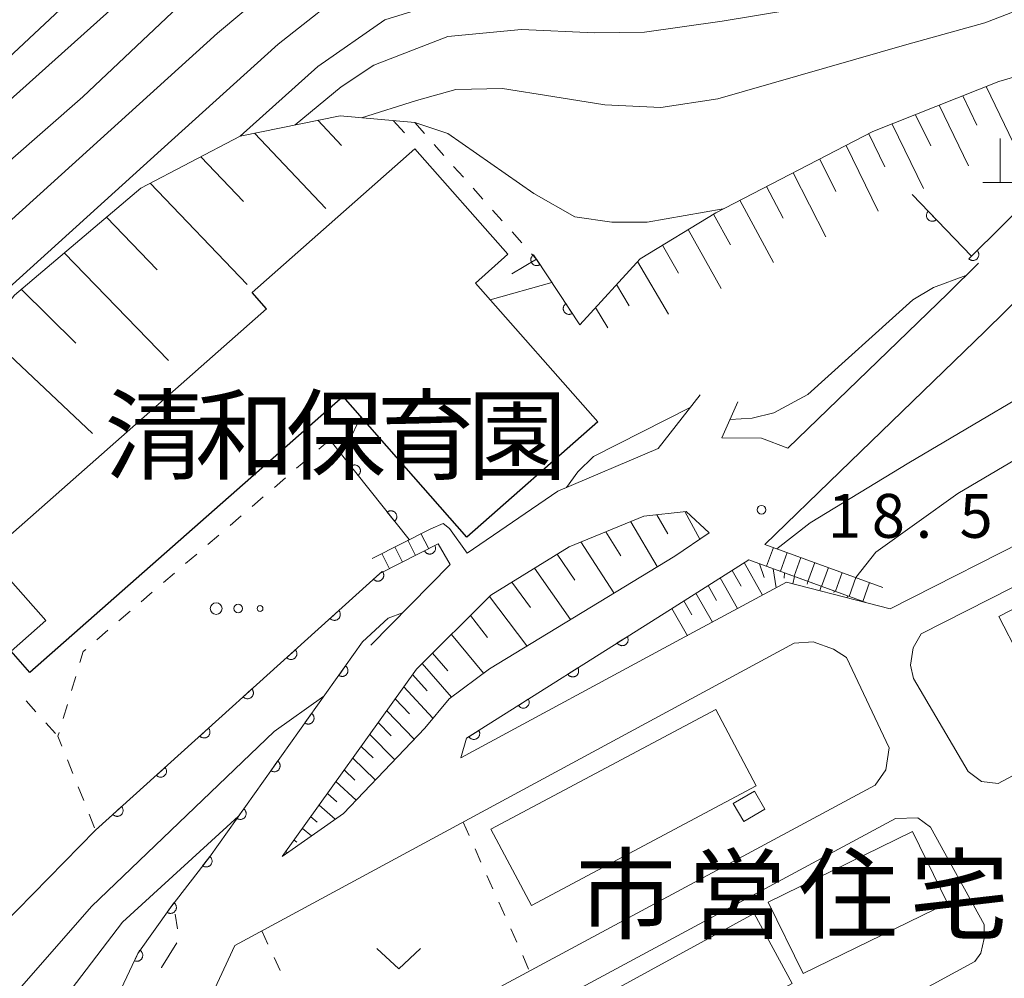
# Model space of a CAD drawing. Units: millimetres. Extents: x -76000 to -73999, y 34500 to 36000.
# Drawn here: x -75457 to -75373, y 35481 to 35563 of the extents above; entities that cross this region are included whole.
import ezdxf

# ---------------------------------------------------------------- set-up
doc = ezdxf.new("R2010")
doc.units = ezdxf.units.MM
for name, color, linetype, lineweight in [('210100_道路縁（街区線）', 7, 'Continuous', 15), ('221300_歩道', 7, 'Continuous', 9), ('221400_石段', 7, 'Continuous', 15), ('221499_石段（中）', 7, 'Continuous', 15), ('300100_普通建物', 7, 'Continuous', 15), ('300200_堅ろう建物', 7, 'Continuous', 30), ('420100_墓碑', 7, 'Continuous', 15), ('610111_人工斜面(上)', 7, 'Continuous', 9), ('610199_人工斜面(中)', 7, 'Continuous', 9), ('611000_被覆(直)', 7, 'Continuous', 20), ('630100_植生界', 7, 'Continuous', 9), ('631300_畑', 7, 'Continuous', 9), ('632300_芝地', 7, 'Continuous', 9), ('710100_等高線（計曲線）', 7, 'Continuous', 20), ('710200_等高線（主曲線）', 7, 'Continuous', 9), ('731200_図化機測定による標高点', 7, 'Continuous', 20), ('731207_図化機測定による標高点（注記）', 7, 'Continuous', 20), ('813100_建物の名称', 7, 'Continuous', 0)]:
    doc.layers.add(name, color=color, linetype=linetype, lineweight=lineweight)
doc.styles.add('Style-Kanji', font='txt')
doc.styles.add('Style-WORKING', font='txt')

msp = doc.modelspace()

# ---------------------------------------------------------------- linework, layer by layer
at = {"layer": '210100_道路縁（街区線）', "flags": 128}
for points in [[(-75392.99, 35517.94), (-75386.58, 35524.13), (-75374.16, 35536.15), (-75358.89, 35551.16), (-75338.48, 35571.5), (-75329.46, 35580.82), (-75324.29, 35587.42), (-75317.94, 35596.4), (-75306.55, 35621.04), (-75290.86, 35655.75), (-75286.71, 35664.55), (-75279.12, 35677.21), (-75273.57, 35684.22), (-75253.93, 35712.8)], [(-75395.28, 35530.12), (-75396.67, 35527.03), (-75393.28, 35527), (-75391.02, 35526.16), (-75377.36, 35539.38), (-75374.74, 35541.96)], [(-75421.54, 35519.28), (-75420.48, 35519.73), (-75419.93, 35519.3), (-75418.41, 35517.18), (-75410.68, 35522.49), (-75402.11, 35526.12), (-75398.5, 35530.73)], [(-75356.01, 35525.77), (-75382.28, 35512.43), (-75384.26, 35512.94), (-75391.14, 35514.72), (-75400.18, 35509.84), (-75418.95, 35499.69), (-75418.49, 35501.37), (-75401.6, 35512.04), (-75394.35, 35516.62)], [(-75326.15, 35522.56), (-75373.06, 35497.51), (-75374.46, 35497.69), (-75375.6, 35498.53), (-75380.28, 35506.49), (-75380.54, 35507.62), (-75380.3, 35509.11), (-75379.62, 35510.3), (-75354.26, 35523.18)], [(-75397.74, 35518.92), (-75400.69, 35516.94), (-75416.52, 35507.31), (-75419.96, 35504.74), (-75422.05, 35502.25), (-75428.99, 35494.96), (-75434.22, 35491.27), (-75422.75, 35507.29), (-75416.4, 35513.6), (-75409.7, 35517.74), (-75403.33, 35520.34), (-75399.72, 35520.76), (-75397.74, 35518.92)], [(-75426.65, 35509.34), (-75419.88, 35516.21), (-75420.89, 35517.98)], [(-75438.27, 35483.68), (-75390.49, 35509.5)], [(-75390.49, 35509.5), (-75388.86, 35509.61)], [(-75388.86, 35509.61), (-75387.12, 35508.99)], [(-75387.12, 35508.99), (-75386.01, 35508.28)], [(-75386.01, 35508.28), (-75382.35, 35500.56)], [(-75382.35, 35500.56), (-75382.65, 35498.68)], [(-75382.65, 35498.68), (-75383.57, 35497.36)], [(-75383.57, 35497.36), (-75448.01, 35462.71)], [(-75375.03, 35482.31), (-75374.53, 35483.02), (-75374.24, 35484.26), (-75374.24, 35485.47), (-75378.82, 35493.78), (-75379.92, 35494.58), (-75381.81, 35494.51), (-75447.44, 35459.22), (-75449.68, 35457.1), (-75454.14, 35442.39), (-75451.87, 35440.53), (-75375.03, 35482.31)], [(-75448.01, 35462.71), (-75438.27, 35483.68)]]:
    msp.add_lwpolyline(points, dxfattribs=at)
at = {"layer": '221300_歩道'}
for p, q in [((-75443.169, 35485.094), (-75443.36, 35486.35)), ((-75444.55, 35481.78), (-75443.242, 35483.911)), ((-75444.552, 35481.775), (-75444.55, 35481.78))]:
    msp.add_line(p, q, dxfattribs=at)
at = {"layer": '221400_石段', "flags": 128}
for points in [[(-75421.54, 35519.28), (-75426.55, 35516.74)], [(-75420.89, 35517.98), (-75425.89, 35515.44)], [(-75392.99, 35517.94), (-75382.9, 35514.26)], [(-75394.35, 35516.62), (-75384.26, 35512.94)]]:
    msp.add_lwpolyline(points, dxfattribs=at)
at = {"layer": '221499_石段（中）', "flags": 128}
for points in [[(-75421.71, 35517.56), (-75422.37, 35518.86)], [(-75422.83, 35516.99), (-75423.49, 35518.29)], [(-75425.06, 35515.86), (-75425.72, 35517.16)], [(-75423.94, 35516.43), (-75424.6, 35517.73)], [(-75392.25, 35517.67), (-75392.83, 35516.07)], [(-75391.07, 35517.24), (-75391.66, 35515.64)], [(-75389.9, 35516.82), (-75390.48, 35515.21)], [(-75388.72, 35516.39), (-75389.31, 35514.78)], [(-75387.55, 35515.96), (-75388.13, 35514.35)], [(-75386.37, 35515.53), (-75386.96, 35513.93)], [(-75385.2, 35515.1), (-75385.78, 35513.5)], [(-75384.03, 35514.67), (-75384.61, 35513.07)]]:
    msp.add_lwpolyline(points, dxfattribs=at)
at = {"layer": '300100_普通建物', "flags": 128}
for points in [[(-75372.99, 35511.79), (-75353.32, 35521.92), (-75349.85, 35515.2), (-75369.52, 35505.06), (-75372.99, 35511.79)], [(-75393.72, 35497.31), (-75412.93, 35487.09), (-75416.4, 35493.6), (-75397.18, 35503.82), (-75393.72, 35497.31)], [(-75394.79, 35494.26), (-75395.69, 35495.79), (-75393.88, 35496.86), (-75392.98, 35495.33), (-75394.79, 35494.26)], [(-75377.39, 35487.3), (-75389.72, 35481.27), (-75392.71, 35487.37), (-75380.38, 35493.41), (-75377.39, 35487.3)], [(-75418.48, 35472.95), (-75393.91, 35486.41), (-75390.64, 35480.43), (-75415.2, 35466.97), (-75418.48, 35472.95)]]:
    msp.add_lwpolyline(points, dxfattribs=at)
at = {"layer": '300200_堅ろう建物', "flags": 128}
msp.add_lwpolyline([(-75459.4, 35517.06), (-75435.56, 35538.06), (-75436.8, 35539.47), (-75422.88, 35551.73), (-75414.94, 35542.72), (-75417.71, 35540.27), (-75407.27, 35528.42), (-75418.44, 35518.57), (-75429.01, 35530.57), (-75455.78, 35506.99), (-75457.4, 35508.82), (-75454.43, 35511.43), (-75459.4, 35517.06)], dxfattribs=at)
at = {"layer": '420100_墓碑'}
for p, q in [((-75372.87, 35548.87), (-75372.87, 35552.62)), ((-75374.37, 35548.87), (-75371.37, 35548.87))]:
    msp.add_line(p, q, dxfattribs=at)
at = {"layer": '610111_人工斜面(上)', "flags": 128}
for points in [[(-75408.79, 35536.7), (-75403.65, 35542.34), (-75397.17, 35546.27), (-75383.75, 35553.2), (-75372.98, 35557.49), (-75362.43, 35560.6), (-75351.94, 35564.5)], [(-75464.45, 35513.87), (-75467.82, 35517.06), (-75468.42, 35520.64), (-75466.99, 35524.94), (-75463.79, 35530.74), (-75457.11, 35539.24), (-75446.32, 35548.38), (-75437.82, 35552.81), (-75429.28, 35554.56), (-75422.9, 35553.97)], [(-75434.22, 35491.27), (-75422.75, 35507.29), (-75416.4, 35513.6), (-75409.7, 35517.74), (-75403.33, 35520.34), (-75399.72, 35520.76), (-75397.74, 35518.92)], [(-75401.6, 35512.04), (-75394.35, 35516.62), (-75390.91, 35515.37), (-75384.26, 35512.94)]]:
    msp.add_lwpolyline(points, dxfattribs=at)
at = {"layer": '610199_人工斜面(中)', "flags": 128}
for points in [[(-75374.06, 35557.06), (-75371.74, 35552.21)], [(-75376.07, 35556.25), (-75374.87, 35553.75)], [(-75378.09, 35555.45), (-75375.58, 35550.27)], [(-75431.18, 35554.17), (-75429.17, 35552.02)], [(-75424.75, 35554.14), (-75423.79, 35553.11)], [(-75380.1, 35554.65), (-75378.8, 35551.98)], [(-75382.11, 35553.85), (-75379.43, 35548.33)], [(-75436.59, 35553.06), (-75430.51, 35546.63)], [(-75384.11, 35553.02), (-75382.73, 35550.19)], [(-75386.03, 35552.02), (-75383.29, 35546.42)], [(-75441.17, 35551.06), (-75437.52, 35547.22)], [(-75388.3, 35550.85), (-75386.91, 35548.09)], [(-75390.56, 35549.68), (-75387.76, 35544.22)], [(-75445.51, 35548.8), (-75437.23, 35540.14)], [(-75392.84, 35548.51), (-75391.42, 35545.81)], [(-75395.11, 35547.34), (-75392.25, 35542.01)], [(-75449.25, 35545.89), (-75444.92, 35541.39)], [(-75397.37, 35546.15), (-75395.93, 35543.53)], [(-75399.55, 35544.83), (-75396.73, 35539.81)], [(-75401.74, 35543.5), (-75400.36, 35541.1)], [(-75452.86, 35542.84), (-75443.95, 35533.65)], [(-75403.87, 35542.1), (-75401.23, 35537.6)], [(-75456.53, 35539.74), (-75451.86, 35535.13)], [(-75405.67, 35540.13), (-75404.57, 35538.31)], [(-75407.45, 35538.17), (-75406.39, 35536.45)], [(-75459.62, 35536.05), (-75450.43, 35527.4)], [(-75402.2, 35520.47), (-75401.27, 35518.83)], [(-75399.81, 35520.75), (-75398.53, 35518.39)], [(-75404.45, 35519.88), (-75402.18, 35516.04)], [(-75406.57, 35519.02), (-75405.3, 35516.97)], [(-75408.7, 35518.15), (-75405.88, 35513.79)], [(-75410.72, 35517.1), (-75409.23, 35514.88)], [(-75394.74, 35516.38), (-75393.19, 35513.61)], [(-75393.43, 35516.29), (-75393.03, 35515.1)], [(-75412.66, 35515.91), (-75409.58, 35511.53)], [(-75395.77, 35515.72), (-75395.01, 35514.38)], [(-75392.26, 35515.86), (-75392.02, 35514.24)], [(-75391.3, 35515.51), (-75391.32, 35515.06)], [(-75414.6, 35514.71), (-75413.02, 35512.56)], [(-75396.81, 35515.07), (-75395.32, 35512.46)], [(-75390.45, 35515.2), (-75390.59, 35514.58)], [(-75389.31, 35514.78), (-75389.37, 35514.53)], [(-75398.87, 35513.77), (-75397.47, 35511.3)], [(-75397.84, 35514.42), (-75397.12, 35513.15)], [(-75388.18, 35514.37), (-75388.28, 35513.98)], [(-75387.04, 35513.96), (-75387.08, 35513.82)], [(-75416.52, 35513.48), (-75413.31, 35509.27)], [(-75399.9, 35513.12), (-75399.22, 35511.92)], [(-75385.91, 35513.54), (-75385.96, 35513.38)], [(-75384.79, 35513.13), (-75384.79, 35513.11)], [(-75400.93, 35512.47), (-75399.6, 35510.14)], [(-75418.15, 35511.86), (-75416.67, 35509.99)], [(-75419.77, 35510.25), (-75417.03, 35506.93)], [(-75421.38, 35508.65), (-75420.08, 35507.14)], [(-75422.27, 35507.77), (-75419.75, 35504.9)], [(-75423.09, 35506.82), (-75421.83, 35505.42)], [(-75423.82, 35505.78), (-75421.35, 35503.09)], [(-75424.56, 35504.75), (-75423.35, 35503.46)], [(-75425.29, 35503.73), (-75422.96, 35501.3)], [(-75426.03, 35502.71), (-75424.91, 35501.57)], [(-75426.75, 35501.7), (-75424.62, 35499.56)], [(-75427.48, 35500.68), (-75426.46, 35499.69)], [(-75428.2, 35499.67), (-75426.27, 35497.82)], [(-75428.92, 35498.67), (-75428.01, 35497.81)], [(-75429.64, 35497.67), (-75427.92, 35496.09)], [(-75430.35, 35496.67), (-75429.55, 35495.94)], [(-75431.07, 35495.67), (-75429.7, 35494.46)], [(-75431.78, 35494.67), (-75431.24, 35494.21)], [(-75432.49, 35493.68), (-75431.72, 35493.03)], [(-75433.2, 35492.68), (-75432.98, 35492.5)], [(-75433.91, 35491.69), (-75433.77, 35491.58)]]:
    msp.add_lwpolyline(points, dxfattribs=at)
at = {"layer": '611000_被覆(直)'}
msp.add_line((-75423.38, 35518.35), (-75430.15, 35526.88), dxfattribs=at)
at = {"layer": '611000_被覆(直)', "flags": 128}
for points in [[(-75380.41, 35547.84), (-75375.33, 35542.57), (-75370.29, 35547.54)], [(-75379.022, 35546.4), (-75379.052, 35546.368), (-75379.079, 35546.334), (-75379.103, 35546.298), (-75379.124, 35546.26), (-75379.141, 35546.22), (-75379.155, 35546.178), (-75379.166, 35546.136), (-75379.172, 35546.093), (-75379.176, 35546.049), (-75379.174, 35546.005), (-75379.169, 35545.962), (-75379.16, 35545.92), (-75379.148, 35545.878), (-75379.132, 35545.837), (-75379.112, 35545.798), (-75379.09, 35545.761), (-75379.064, 35545.726), (-75379.035, 35545.693), (-75379.003, 35545.663), (-75378.969, 35545.636), (-75378.933, 35545.612), (-75378.895, 35545.591), (-75378.855, 35545.574), (-75378.813, 35545.56), (-75378.771, 35545.549), (-75378.728, 35545.543), (-75378.684, 35545.54), (-75378.64, 35545.542), (-75378.597, 35545.546), (-75378.554, 35545.555), (-75378.513, 35545.568), (-75378.472, 35545.583), (-75378.433, 35545.603), (-75378.396, 35545.625), (-75378.361, 35545.651), (-75378.328, 35545.68)], [(-75378.328, 35545.68), (-75379.022, 35546.4)], [(-75414.61, 35541.05), (-75412.51, 35542.3), (-75408.79, 35536.7)], [(-75412.756, 35542.67), (-75412.791, 35542.644), (-75412.824, 35542.615), (-75412.854, 35542.584), (-75412.881, 35542.55), (-75412.905, 35542.514), (-75412.927, 35542.476), (-75412.945, 35542.436), (-75412.958, 35542.395), (-75412.97, 35542.352), (-75412.976, 35542.309), (-75412.979, 35542.265), (-75412.978, 35542.222), (-75412.973, 35542.178), (-75412.965, 35542.136), (-75412.953, 35542.093), (-75412.937, 35542.053), (-75412.918, 35542.014), (-75412.895, 35541.977), (-75412.869, 35541.941), (-75412.841, 35541.909), (-75412.81, 35541.879), (-75412.776, 35541.851), (-75412.74, 35541.827), (-75412.701, 35541.805), (-75412.662, 35541.787), (-75412.62, 35541.774), (-75412.578, 35541.762), (-75412.534, 35541.757), (-75412.491, 35541.753), (-75412.448, 35541.754), (-75412.404, 35541.759), (-75412.361, 35541.767), (-75412.319, 35541.78), (-75412.279, 35541.795), (-75412.24, 35541.814), (-75412.202, 35541.837)], [(-75412.202, 35541.837), (-75412.756, 35542.67)], [(-75374.846, 35543.048), (-75375.558, 35542.345)], [(-75375.558, 35542.345), (-75375.525, 35542.316), (-75375.491, 35542.289), (-75375.455, 35542.266), (-75375.416, 35542.245), (-75375.376, 35542.228), (-75375.334, 35542.214), (-75375.292, 35542.204), (-75375.249, 35542.199), (-75375.205, 35542.196), (-75375.161, 35542.198), (-75375.118, 35542.203), (-75375.076, 35542.213), (-75375.034, 35542.226), (-75374.993, 35542.242), (-75374.954, 35542.262), (-75374.918, 35542.285), (-75374.883, 35542.311), (-75374.851, 35542.341), (-75374.821, 35542.373), (-75374.794, 35542.407), (-75374.771, 35542.443), (-75374.75, 35542.482), (-75374.733, 35542.522), (-75374.72, 35542.564), (-75374.709, 35542.606), (-75374.704, 35542.649), (-75374.701, 35542.693), (-75374.704, 35542.737), (-75374.708, 35542.78), (-75374.718, 35542.823), (-75374.731, 35542.864), (-75374.747, 35542.905), (-75374.767, 35542.944), (-75374.79, 35542.98), (-75374.816, 35543.015), (-75374.846, 35543.048)], [(-75409.989, 35538.505), (-75410.025, 35538.479), (-75410.057, 35538.45), (-75410.087, 35538.419), (-75410.115, 35538.385), (-75410.139, 35538.349), (-75410.16, 35538.311), (-75410.178, 35538.271), (-75410.192, 35538.23), (-75410.203, 35538.187), (-75410.209, 35538.144), (-75410.213, 35538.101), (-75410.211, 35538.057), (-75410.206, 35538.014), (-75410.198, 35537.971), (-75410.186, 35537.929), (-75410.17, 35537.889), (-75410.151, 35537.85), (-75410.129, 35537.812), (-75410.103, 35537.776), (-75410.074, 35537.744), (-75410.043, 35537.714), (-75410.009, 35537.686), (-75409.973, 35537.662), (-75409.935, 35537.641), (-75409.895, 35537.622), (-75409.854, 35537.609), (-75409.811, 35537.598), (-75409.768, 35537.592), (-75409.725, 35537.588), (-75409.681, 35537.589), (-75409.637, 35537.594), (-75409.595, 35537.602), (-75409.553, 35537.615), (-75409.513, 35537.63), (-75409.473, 35537.649), (-75409.436, 35537.672)], [(-75409.436, 35537.672), (-75409.989, 35538.505)], [(-75427.732, 35523.833), (-75427.698, 35523.862), (-75427.668, 35523.893), (-75427.641, 35523.926), (-75427.616, 35523.963), (-75427.596, 35524.001), (-75427.577, 35524.041), (-75427.563, 35524.082), (-75427.553, 35524.124), (-75427.545, 35524.167), (-75427.543, 35524.211), (-75427.543, 35524.255), (-75427.548, 35524.298), (-75427.557, 35524.341), (-75427.568, 35524.383), (-75427.584, 35524.424), (-75427.603, 35524.462), (-75427.625, 35524.5), (-75427.651, 35524.535), (-75427.68, 35524.569), (-75427.711, 35524.599), (-75427.744, 35524.626), (-75427.781, 35524.651), (-75427.819, 35524.672), (-75427.859, 35524.69), (-75427.9, 35524.704), (-75427.942, 35524.714), (-75427.985, 35524.722), (-75428.029, 35524.724), (-75428.073, 35524.724), (-75428.116, 35524.719), (-75428.159, 35524.711), (-75428.201, 35524.699), (-75428.242, 35524.683), (-75428.28, 35524.664), (-75428.318, 35524.642), (-75428.353, 35524.616)], [(-75428.353, 35524.616), (-75427.732, 35523.833)], [(-75424.623, 35519.917), (-75424.59, 35519.945), (-75424.56, 35519.977), (-75424.533, 35520.01), (-75424.508, 35520.046), (-75424.487, 35520.085), (-75424.469, 35520.124), (-75424.454, 35520.165), (-75424.445, 35520.208), (-75424.437, 35520.251), (-75424.435, 35520.295), (-75424.435, 35520.338), (-75424.44, 35520.382), (-75424.448, 35520.425), (-75424.46, 35520.466), (-75424.476, 35520.507), (-75424.495, 35520.546), (-75424.517, 35520.583), (-75424.543, 35520.619), (-75424.571, 35520.652), (-75424.603, 35520.682), (-75424.636, 35520.71), (-75424.672, 35520.734), (-75424.711, 35520.755), (-75424.75, 35520.773), (-75424.791, 35520.788), (-75424.834, 35520.798), (-75424.877, 35520.806), (-75424.921, 35520.808), (-75424.964, 35520.808), (-75425.008, 35520.803), (-75425.051, 35520.794), (-75425.092, 35520.783), (-75425.133, 35520.767), (-75425.172, 35520.748), (-75425.209, 35520.726), (-75425.245, 35520.7)], [(-75425.245, 35520.7), (-75424.623, 35519.917)], [(-75450.18, 35493.53), (-75425.89, 35515.44), (-75420.89, 35517.98)], [(-75421.175, 35517.835), (-75422.067, 35517.382)], [(-75422.067, 35517.382), (-75422.045, 35517.344), (-75422.02, 35517.308), (-75421.993, 35517.275), (-75421.963, 35517.243), (-75421.929, 35517.215), (-75421.894, 35517.19), (-75421.856, 35517.167), (-75421.817, 35517.149), (-75421.776, 35517.133), (-75421.734, 35517.122), (-75421.691, 35517.113), (-75421.648, 35517.109), (-75421.604, 35517.109), (-75421.561, 35517.112), (-75421.517, 35517.12), (-75421.476, 35517.131), (-75421.435, 35517.145), (-75421.394, 35517.163), (-75421.356, 35517.185), (-75421.321, 35517.209), (-75421.287, 35517.236), (-75421.256, 35517.267), (-75421.228, 35517.3), (-75421.202, 35517.336), (-75421.179, 35517.373), (-75421.161, 35517.413), (-75421.145, 35517.453), (-75421.134, 35517.496), (-75421.125, 35517.539), (-75421.122, 35517.582), (-75421.121, 35517.626), (-75421.124, 35517.669), (-75421.132, 35517.712), (-75421.143, 35517.754), (-75421.157, 35517.795), (-75421.175, 35517.835)], [(-75425.676, 35515.633), (-75426.418, 35514.963)], [(-75426.418, 35514.963), (-75426.387, 35514.932), (-75426.354, 35514.904), (-75426.319, 35514.879), (-75426.282, 35514.856), (-75426.242, 35514.838), (-75426.201, 35514.823), (-75426.159, 35514.811), (-75426.117, 35514.803), (-75426.073, 35514.798), (-75426.029, 35514.799), (-75425.986, 35514.802), (-75425.943, 35514.809), (-75425.9, 35514.821), (-75425.859, 35514.835), (-75425.819, 35514.853), (-75425.782, 35514.875), (-75425.746, 35514.899), (-75425.712, 35514.927), (-75425.681, 35514.958), (-75425.653, 35514.991), (-75425.628, 35515.026), (-75425.605, 35515.064), (-75425.587, 35515.103), (-75425.572, 35515.144), (-75425.559, 35515.186), (-75425.552, 35515.229), (-75425.547, 35515.272), (-75425.548, 35515.316), (-75425.55, 35515.36), (-75425.558, 35515.403), (-75425.569, 35515.445), (-75425.584, 35515.486), (-75425.602, 35515.526), (-75425.624, 35515.563), (-75425.648, 35515.599), (-75425.676, 35515.633)], [(-75429.389, 35512.284), (-75430.131, 35511.614)], [(-75430.131, 35511.614), (-75430.1, 35511.583), (-75430.067, 35511.555), (-75430.032, 35511.53), (-75429.994, 35511.507), (-75429.955, 35511.489), (-75429.914, 35511.474), (-75429.872, 35511.462), (-75429.829, 35511.454), (-75429.786, 35511.449), (-75429.742, 35511.45), (-75429.698, 35511.453), (-75429.656, 35511.46), (-75429.613, 35511.472), (-75429.572, 35511.486), (-75429.532, 35511.504), (-75429.495, 35511.526), (-75429.459, 35511.55), (-75429.425, 35511.578), (-75429.394, 35511.609), (-75429.366, 35511.642), (-75429.341, 35511.677), (-75429.318, 35511.715), (-75429.3, 35511.754), (-75429.284, 35511.795), (-75429.272, 35511.837), (-75429.265, 35511.88), (-75429.26, 35511.924), (-75429.261, 35511.967), (-75429.263, 35512.011), (-75429.271, 35512.054), (-75429.282, 35512.096), (-75429.296, 35512.137), (-75429.315, 35512.177), (-75429.336, 35512.214), (-75429.361, 35512.25), (-75429.389, 35512.284)], [(-75418.95, 35499.69), (-75418.49, 35501.37), (-75401.6, 35512.04)], [(-75462.23, 35438.17), (-75461.11, 35444.52), (-75458.21, 35454.48), (-75454.36, 35466.45), (-75446.56, 35483), (-75443.75, 35486.94), (-75440.45, 35491.23), (-75427.36, 35509.61)], [(-75404.745, 35510.053), (-75405.59, 35509.519)], [(-75405.59, 35509.519), (-75405.565, 35509.483), (-75405.537, 35509.45), (-75405.507, 35509.419), (-75405.474, 35509.391), (-75405.438, 35509.366), (-75405.4, 35509.344), (-75405.361, 35509.325), (-75405.32, 35509.31), (-75405.278, 35509.298), (-75405.234, 35509.291), (-75405.191, 35509.286), (-75405.148, 35509.287), (-75405.104, 35509.291), (-75405.061, 35509.298), (-75405.019, 35509.309), (-75404.978, 35509.324), (-75404.939, 35509.342), (-75404.901, 35509.364), (-75404.864, 35509.389), (-75404.831, 35509.417), (-75404.801, 35509.447), (-75404.772, 35509.48), (-75404.747, 35509.516), (-75404.725, 35509.554), (-75404.706, 35509.593), (-75404.692, 35509.634), (-75404.679, 35509.676), (-75404.672, 35509.719), (-75404.668, 35509.763), (-75404.668, 35509.806), (-75404.672, 35509.85), (-75404.679, 35509.893), (-75404.69, 35509.935), (-75404.705, 35509.975), (-75404.723, 35510.015), (-75404.745, 35510.053)], [(-75433.101, 35508.935), (-75433.844, 35508.265)], [(-75433.844, 35508.265), (-75433.813, 35508.234), (-75433.78, 35508.206), (-75433.745, 35508.181), (-75433.707, 35508.159), (-75433.668, 35508.14), (-75433.627, 35508.125), (-75433.585, 35508.113), (-75433.542, 35508.105), (-75433.498, 35508.1), (-75433.454, 35508.101), (-75433.411, 35508.104), (-75433.368, 35508.111), (-75433.326, 35508.123), (-75433.285, 35508.137), (-75433.245, 35508.155), (-75433.208, 35508.177), (-75433.172, 35508.201), (-75433.138, 35508.229), (-75433.106, 35508.26), (-75433.079, 35508.293), (-75433.053, 35508.328), (-75433.031, 35508.366), (-75433.013, 35508.405), (-75432.997, 35508.446), (-75432.985, 35508.488), (-75432.978, 35508.531), (-75432.973, 35508.575), (-75432.973, 35508.618), (-75432.976, 35508.662), (-75432.984, 35508.705), (-75432.995, 35508.747), (-75433.009, 35508.788), (-75433.028, 35508.828), (-75433.049, 35508.865), (-75433.073, 35508.901), (-75433.101, 35508.935)], [(-75428.815, 35507.567), (-75429.395, 35506.752)], [(-75429.395, 35506.752), (-75429.358, 35506.729), (-75429.32, 35506.709), (-75429.28, 35506.691), (-75429.238, 35506.678), (-75429.196, 35506.668), (-75429.153, 35506.662), (-75429.109, 35506.659), (-75429.066, 35506.662), (-75429.022, 35506.666), (-75428.979, 35506.676), (-75428.938, 35506.688), (-75428.897, 35506.705), (-75428.858, 35506.725), (-75428.821, 35506.748), (-75428.786, 35506.774), (-75428.755, 35506.803), (-75428.725, 35506.835), (-75428.698, 35506.87), (-75428.674, 35506.907), (-75428.654, 35506.945), (-75428.637, 35506.985), (-75428.623, 35507.026), (-75428.614, 35507.069), (-75428.607, 35507.112), (-75428.605, 35507.156), (-75428.607, 35507.199), (-75428.611, 35507.243), (-75428.621, 35507.285), (-75428.633, 35507.327), (-75428.65, 35507.367), (-75428.67, 35507.406), (-75428.693, 35507.443), (-75428.72, 35507.478), (-75428.749, 35507.51), (-75428.78, 35507.54), (-75428.815, 35507.567)], [(-75408.972, 35507.383), (-75409.817, 35506.849)], [(-75409.817, 35506.849), (-75409.792, 35506.813), (-75409.764, 35506.779), (-75409.734, 35506.749), (-75409.701, 35506.72), (-75409.665, 35506.695), (-75409.627, 35506.673), (-75409.588, 35506.654), (-75409.547, 35506.64), (-75409.505, 35506.627), (-75409.462, 35506.621), (-75409.418, 35506.616), (-75409.375, 35506.616), (-75409.331, 35506.62), (-75409.288, 35506.627), (-75409.246, 35506.639), (-75409.206, 35506.653), (-75409.166, 35506.671), (-75409.128, 35506.693), (-75409.092, 35506.718), (-75409.058, 35506.746), (-75409.028, 35506.776), (-75408.999, 35506.81), (-75408.974, 35506.846), (-75408.952, 35506.883), (-75408.933, 35506.922), (-75408.919, 35506.963), (-75408.906, 35507.006), (-75408.899, 35507.049), (-75408.895, 35507.092), (-75408.895, 35507.136), (-75408.899, 35507.179), (-75408.906, 35507.222), (-75408.917, 35507.265), (-75408.932, 35507.305), (-75408.95, 35507.345), (-75408.972, 35507.383)], [(-75436.814, 35505.586), (-75437.557, 35504.916)], [(-75437.557, 35504.916), (-75437.526, 35504.885), (-75437.492, 35504.857), (-75437.458, 35504.832), (-75437.42, 35504.81), (-75437.38, 35504.791), (-75437.339, 35504.776), (-75437.298, 35504.764), (-75437.255, 35504.756), (-75437.211, 35504.751), (-75437.167, 35504.752), (-75437.124, 35504.755), (-75437.081, 35504.762), (-75437.039, 35504.774), (-75436.998, 35504.788), (-75436.958, 35504.806), (-75436.92, 35504.828), (-75436.885, 35504.852), (-75436.85, 35504.88), (-75436.819, 35504.911), (-75436.791, 35504.944), (-75436.766, 35504.979), (-75436.744, 35505.017), (-75436.725, 35505.056), (-75436.71, 35505.097), (-75436.698, 35505.139), (-75436.691, 35505.182), (-75436.685, 35505.226), (-75436.686, 35505.27), (-75436.689, 35505.313), (-75436.696, 35505.356), (-75436.708, 35505.398), (-75436.722, 35505.439), (-75436.74, 35505.479), (-75436.762, 35505.516), (-75436.786, 35505.552), (-75436.814, 35505.586)], [(-75413.199, 35504.712), (-75414.045, 35504.178)], [(-75414.045, 35504.178), (-75414.019, 35504.142), (-75413.991, 35504.109), (-75413.961, 35504.078), (-75413.928, 35504.05), (-75413.892, 35504.025), (-75413.854, 35504.003), (-75413.815, 35503.984), (-75413.774, 35503.969), (-75413.732, 35503.957), (-75413.689, 35503.95), (-75413.646, 35503.945), (-75413.602, 35503.946), (-75413.558, 35503.95), (-75413.515, 35503.957), (-75413.473, 35503.968), (-75413.433, 35503.983), (-75413.393, 35504.001), (-75413.355, 35504.023), (-75413.319, 35504.048), (-75413.286, 35504.076), (-75413.255, 35504.106), (-75413.226, 35504.139), (-75413.202, 35504.175), (-75413.179, 35504.213), (-75413.16, 35504.252), (-75413.146, 35504.293), (-75413.134, 35504.335), (-75413.127, 35504.379), (-75413.122, 35504.422), (-75413.122, 35504.465), (-75413.126, 35504.509), (-75413.133, 35504.552), (-75413.145, 35504.594), (-75413.159, 35504.635), (-75413.177, 35504.674), (-75413.199, 35504.712)], [(-75431.716, 35503.494), (-75432.296, 35502.68)], [(-75432.296, 35502.68), (-75432.259, 35502.656), (-75432.22, 35502.636), (-75432.181, 35502.619), (-75432.139, 35502.605), (-75432.096, 35502.596), (-75432.053, 35502.589), (-75432.01, 35502.587), (-75431.966, 35502.589), (-75431.923, 35502.593), (-75431.88, 35502.603), (-75431.838, 35502.615), (-75431.798, 35502.632), (-75431.759, 35502.652), (-75431.722, 35502.675), (-75431.687, 35502.702), (-75431.655, 35502.731), (-75431.625, 35502.762), (-75431.598, 35502.797), (-75431.574, 35502.834), (-75431.554, 35502.872), (-75431.537, 35502.912), (-75431.524, 35502.954), (-75431.514, 35502.996), (-75431.508, 35503.039), (-75431.505, 35503.083), (-75431.507, 35503.126), (-75431.512, 35503.17), (-75431.522, 35503.213), (-75431.534, 35503.255), (-75431.551, 35503.295), (-75431.571, 35503.334), (-75431.594, 35503.371), (-75431.62, 35503.406), (-75431.649, 35503.437), (-75431.681, 35503.467), (-75431.716, 35503.494)], [(-75440.527, 35502.237), (-75441.269, 35501.568)], [(-75441.269, 35501.568), (-75441.238, 35501.536), (-75441.205, 35501.508), (-75441.17, 35501.483), (-75441.133, 35501.461), (-75441.093, 35501.442), (-75441.052, 35501.427), (-75441.01, 35501.415), (-75440.968, 35501.408), (-75440.924, 35501.402), (-75440.88, 35501.403), (-75440.837, 35501.406), (-75440.794, 35501.413), (-75440.751, 35501.425), (-75440.71, 35501.439), (-75440.67, 35501.457), (-75440.633, 35501.479), (-75440.597, 35501.503), (-75440.563, 35501.531), (-75440.532, 35501.562), (-75440.504, 35501.595), (-75440.479, 35501.63), (-75440.456, 35501.668), (-75440.438, 35501.707), (-75440.422, 35501.748), (-75440.41, 35501.79), (-75440.403, 35501.833), (-75440.398, 35501.877), (-75440.399, 35501.921), (-75440.401, 35501.964), (-75440.409, 35502.007), (-75440.42, 35502.049), (-75440.435, 35502.09), (-75440.453, 35502.13), (-75440.475, 35502.167), (-75440.499, 35502.203), (-75440.527, 35502.237)], [(-75417.426, 35502.042), (-75418.272, 35501.508)], [(-75418.272, 35501.508), (-75418.247, 35501.472), (-75418.219, 35501.439), (-75418.188, 35501.408), (-75418.155, 35501.379), (-75418.119, 35501.355), (-75418.082, 35501.332), (-75418.042, 35501.313), (-75418.001, 35501.299), (-75417.959, 35501.287), (-75417.916, 35501.28), (-75417.873, 35501.275), (-75417.829, 35501.275), (-75417.785, 35501.279), (-75417.743, 35501.286), (-75417.7, 35501.298), (-75417.66, 35501.313), (-75417.62, 35501.33), (-75417.582, 35501.352), (-75417.546, 35501.377), (-75417.513, 35501.405), (-75417.482, 35501.435), (-75417.453, 35501.469), (-75417.429, 35501.505), (-75417.406, 35501.542), (-75417.387, 35501.582), (-75417.373, 35501.623), (-75417.361, 35501.665), (-75417.354, 35501.708), (-75417.349, 35501.751), (-75417.349, 35501.795), (-75417.353, 35501.838), (-75417.36, 35501.881), (-75417.372, 35501.924), (-75417.387, 35501.964), (-75417.405, 35502.004), (-75417.426, 35502.042)], [(-75434.616, 35499.422), (-75435.196, 35498.607)], [(-75435.196, 35498.607), (-75435.159, 35498.583), (-75435.121, 35498.563), (-75435.081, 35498.546), (-75435.039, 35498.532), (-75434.997, 35498.523), (-75434.954, 35498.517), (-75434.91, 35498.514), (-75434.867, 35498.516), (-75434.823, 35498.521), (-75434.78, 35498.531), (-75434.739, 35498.543), (-75434.698, 35498.56), (-75434.66, 35498.58), (-75434.622, 35498.602), (-75434.588, 35498.629), (-75434.556, 35498.658), (-75434.526, 35498.69), (-75434.499, 35498.724), (-75434.475, 35498.761), (-75434.455, 35498.8), (-75434.438, 35498.839), (-75434.424, 35498.881), (-75434.415, 35498.923), (-75434.408, 35498.967), (-75434.406, 35499.01), (-75434.408, 35499.054), (-75434.412, 35499.097), (-75434.422, 35499.14), (-75434.434, 35499.182), (-75434.451, 35499.222), (-75434.471, 35499.261), (-75434.494, 35499.298), (-75434.521, 35499.333), (-75434.55, 35499.365), (-75434.581, 35499.394), (-75434.616, 35499.422)], [(-75444.24, 35498.888), (-75444.982, 35498.219)], [(-75444.982, 35498.219), (-75444.951, 35498.187), (-75444.918, 35498.159), (-75444.883, 35498.134), (-75444.845, 35498.112), (-75444.806, 35498.093), (-75444.765, 35498.078), (-75444.723, 35498.066), (-75444.68, 35498.059), (-75444.637, 35498.053), (-75444.593, 35498.054), (-75444.549, 35498.057), (-75444.507, 35498.064), (-75444.464, 35498.076), (-75444.423, 35498.09), (-75444.383, 35498.108), (-75444.346, 35498.13), (-75444.31, 35498.154), (-75444.276, 35498.182), (-75444.245, 35498.213), (-75444.217, 35498.246), (-75444.192, 35498.281), (-75444.169, 35498.319), (-75444.151, 35498.358), (-75444.135, 35498.399), (-75444.123, 35498.441), (-75444.116, 35498.484), (-75444.111, 35498.528), (-75444.111, 35498.572), (-75444.114, 35498.615), (-75444.122, 35498.658), (-75444.133, 35498.7), (-75444.147, 35498.741), (-75444.166, 35498.781), (-75444.187, 35498.818), (-75444.212, 35498.854), (-75444.24, 35498.888)], [(-75447.952, 35495.539), (-75448.695, 35494.87)], [(-75448.695, 35494.87), (-75448.664, 35494.838), (-75448.631, 35494.81), (-75448.596, 35494.785), (-75448.558, 35494.763), (-75448.519, 35494.744), (-75448.478, 35494.729), (-75448.436, 35494.717), (-75448.393, 35494.71), (-75448.349, 35494.705), (-75448.305, 35494.705), (-75448.262, 35494.708), (-75448.219, 35494.716), (-75448.177, 35494.727), (-75448.136, 35494.741), (-75448.096, 35494.759), (-75448.059, 35494.781), (-75448.023, 35494.805), (-75447.989, 35494.833), (-75447.957, 35494.864), (-75447.929, 35494.897), (-75447.904, 35494.932), (-75447.882, 35494.97), (-75447.864, 35495.009), (-75447.848, 35495.05), (-75447.836, 35495.092), (-75447.829, 35495.135), (-75447.824, 35495.179), (-75447.824, 35495.223), (-75447.827, 35495.266), (-75447.835, 35495.309), (-75447.846, 35495.351), (-75447.86, 35495.392), (-75447.879, 35495.432), (-75447.9, 35495.469), (-75447.924, 35495.505), (-75447.952, 35495.539)], [(-75437.517, 35495.349), (-75438.097, 35494.534)], [(-75438.097, 35494.534), (-75438.06, 35494.51), (-75438.021, 35494.49), (-75437.982, 35494.473), (-75437.94, 35494.46), (-75437.898, 35494.45), (-75437.854, 35494.444), (-75437.811, 35494.441), (-75437.767, 35494.443), (-75437.724, 35494.448), (-75437.681, 35494.458), (-75437.639, 35494.47), (-75437.599, 35494.487), (-75437.56, 35494.507), (-75437.523, 35494.53), (-75437.488, 35494.556), (-75437.456, 35494.585), (-75437.427, 35494.617), (-75437.399, 35494.652), (-75437.375, 35494.689), (-75437.355, 35494.727), (-75437.338, 35494.767), (-75437.325, 35494.808), (-75437.315, 35494.851), (-75437.309, 35494.894), (-75437.306, 35494.938), (-75437.308, 35494.981), (-75437.313, 35495.025), (-75437.323, 35495.067), (-75437.335, 35495.109), (-75437.352, 35495.149), (-75437.372, 35495.188), (-75437.395, 35495.225), (-75437.421, 35495.26), (-75437.45, 35495.292), (-75437.482, 35495.322), (-75437.517, 35495.349)], [(-75440.415, 35491.275), (-75441.025, 35490.482)], [(-75441.025, 35490.482), (-75440.989, 35490.457), (-75440.951, 35490.436), (-75440.913, 35490.417), (-75440.871, 35490.402), (-75440.829, 35490.391), (-75440.786, 35490.383), (-75440.743, 35490.379), (-75440.699, 35490.379), (-75440.656, 35490.382), (-75440.612, 35490.391), (-75440.57, 35490.401), (-75440.53, 35490.416), (-75440.49, 35490.435), (-75440.452, 35490.457), (-75440.416, 35490.482), (-75440.383, 35490.51), (-75440.352, 35490.54), (-75440.324, 35490.574), (-75440.299, 35490.61), (-75440.277, 35490.648), (-75440.259, 35490.686), (-75440.243, 35490.728), (-75440.233, 35490.77), (-75440.225, 35490.813), (-75440.22, 35490.856), (-75440.221, 35490.9), (-75440.224, 35490.943), (-75440.232, 35490.986), (-75440.243, 35491.029), (-75440.258, 35491.069), (-75440.277, 35491.109), (-75440.298, 35491.147), (-75440.324, 35491.183), (-75440.351, 35491.216), (-75440.382, 35491.247), (-75440.415, 35491.275)], [(-75443.478, 35487.322), (-75444.058, 35486.508)], [(-75444.058, 35486.508), (-75444.021, 35486.484), (-75443.983, 35486.464), (-75443.943, 35486.447), (-75443.902, 35486.433), (-75443.859, 35486.424), (-75443.816, 35486.417), (-75443.772, 35486.414), (-75443.729, 35486.417), (-75443.685, 35486.421), (-75443.643, 35486.431), (-75443.601, 35486.443), (-75443.561, 35486.46), (-75443.522, 35486.48), (-75443.485, 35486.503), (-75443.45, 35486.529), (-75443.418, 35486.558), (-75443.388, 35486.59), (-75443.361, 35486.625), (-75443.337, 35486.662), (-75443.317, 35486.7), (-75443.3, 35486.739), (-75443.286, 35486.781), (-75443.277, 35486.824), (-75443.27, 35486.867), (-75443.267, 35486.91), (-75443.27, 35486.954), (-75443.274, 35486.998), (-75443.284, 35487.04), (-75443.296, 35487.082), (-75443.313, 35487.122), (-75443.333, 35487.161), (-75443.356, 35487.198), (-75443.382, 35487.233), (-75443.411, 35487.265), (-75443.443, 35487.295), (-75443.478, 35487.322)], [(-75446.428, 35483.279), (-75446.855, 35482.374)], [(-75446.855, 35482.374), (-75446.814, 35482.358), (-75446.773, 35482.345), (-75446.731, 35482.335), (-75446.687, 35482.329), (-75446.644, 35482.327), (-75446.6, 35482.329), (-75446.557, 35482.334), (-75446.515, 35482.343), (-75446.472, 35482.356), (-75446.432, 35482.373), (-75446.393, 35482.392), (-75446.357, 35482.416), (-75446.322, 35482.443), (-75446.289, 35482.472), (-75446.26, 35482.504), (-75446.234, 35482.538), (-75446.21, 35482.575), (-75446.189, 35482.614), (-75446.172, 35482.654), (-75446.16, 35482.696), (-75446.15, 35482.738), (-75446.144, 35482.781), (-75446.142, 35482.825), (-75446.143, 35482.868), (-75446.148, 35482.912), (-75446.158, 35482.954), (-75446.171, 35482.996), (-75446.188, 35483.036), (-75446.207, 35483.075), (-75446.231, 35483.112), (-75446.258, 35483.147), (-75446.287, 35483.179), (-75446.319, 35483.209), (-75446.353, 35483.235), (-75446.39, 35483.258), (-75446.428, 35483.279)]]:
    msp.add_lwpolyline(points, dxfattribs=at)
at = {"layer": '630100_植生界'}
for p, q in [((-75422.9, 35553.97), (-75422.069, 35553.036)), ((-75421.238, 35552.103), (-75420.406, 35551.169)), ((-75419.575, 35550.236), (-75418.744, 35549.302)), ((-75417.913, 35548.368), (-75417.082, 35547.435)), ((-75416.25, 35546.501), (-75415.419, 35545.568)), ((-75414.588, 35544.634), (-75413.757, 35543.7)), ((-75412.926, 35542.767), (-75412.51, 35542.3)), ((-75430.15, 35526.88), (-75431.099, 35526.066)), ((-75432.047, 35525.252), (-75432.996, 35524.438)), ((-75433.944, 35523.624), (-75434.893, 35522.81)), ((-75435.842, 35521.996), (-75436.79, 35521.182)), ((-75437.739, 35520.368), (-75438.687, 35519.554)), ((-75439.636, 35518.74), (-75440.585, 35517.926)), ((-75441.533, 35517.111), (-75442.482, 35516.297)), ((-75443.43, 35515.483), (-75444.379, 35514.669)), ((-75445.328, 35513.855), (-75446.276, 35513.041)), ((-75447.225, 35512.227), (-75448.173, 35511.413)), ((-75449.122, 35510.599), (-75450.07, 35509.785)), ((-75451.865, 35506.661), (-75452.223, 35505.463)), ((-75456.1, 35504.568), (-75455.265, 35503.638)), ((-75452.58, 35504.265), (-75452.937, 35503.067)), ((-75454.43, 35502.708), (-75453.595, 35501.778)), ((-75452.585, 35499.538), (-75452.12, 35498.378)), ((-75451.656, 35497.217), (-75451.191, 35496.057)), ((-75450.727, 35494.896), (-75450.262, 35493.736)), ((-75418.77, 35494.22), (-75418.261, 35493.078)), ((-75417.751, 35491.937), (-75417.242, 35490.795)), ((-75416.733, 35489.654), (-75416.223, 35488.512)), ((-75415.714, 35487.371), (-75415.205, 35486.229)), ((-75414.695, 35485.088), (-75414.186, 35483.946)), ((-75435.965, 35484.926), (-75435.441, 35483.791)), ((-75434.916, 35482.657), (-75434.392, 35481.522)), ((-75413.677, 35482.805), (-75413.167, 35481.663))]:
    msp.add_line(p, q, dxfattribs=at)
at = {"layer": '630100_植生界', "flags": 128}
for points in [[(-75451.019, 35508.971), (-75451.23, 35508.79), (-75451.508, 35507.859)], [(-75453.295, 35501.869), (-75453.39, 35501.55), (-75453.049, 35500.699)]]:
    msp.add_lwpolyline(points, dxfattribs=at)
at = {"layer": '631300_畑', "flags": 128}
msp.add_lwpolyline([(-75426.148, 35483.415), (-75424.273, 35481.665), (-75422.398, 35483.415)], dxfattribs=at)
at = {"layer": '632300_芝地'}
for centre, radius in [((-75439.868, 35512.458), 0.5), ((-75437.993, 35512.458), 0.375), ((-75436.118, 35512.458), 0.25)]:
    msp.add_circle(centre, radius, dxfattribs=at)
at = {"layer": '710100_等高線（計曲線）', "flags": 128}
for points in [[(-75437.82, 35552.81), (-75431.18, 35558.77), (-75425.45, 35562.74), (-75419.37, 35564.67), (-75410.17, 35565.17), (-75395.77, 35566.77), (-75387.17, 35568.27), (-75378.37, 35570.57), (-75370.57, 35573.47), (-75366.17, 35575.57), (-75359.97, 35579.38), (-75353.56, 35583.88), (-75329.36, 35607.08), (-75317.06, 35620.38), (-75311.61, 35626.61), (-75307.9, 35628.62)], [(-75458.07, 35559.07), (-75441.67, 35574.47)], [(-75395.96, 35528.61), (-75394.08, 35528.71), (-75392.22, 35529.18), (-75389.32, 35530.74), (-75380.34, 35538.84), (-75378.58, 35539.89), (-75375.81, 35540.9)], [(-75409.94, 35522.81), (-75408.96, 35524.13), (-75407.64, 35525.45), (-75399.37, 35529.62)], [(-75427.36, 35509.61), (-75425.16, 35511.63), (-75423.94, 35512.09)], [(-75493.51, 35384.21), (-75493.68, 35390.26), (-75493.58, 35399.36), (-75491.88, 35411.06), (-75486.78, 35435.86), (-75485.78, 35443.46), (-75484.48, 35449.06), (-75482.58, 35452.96), (-75472.98, 35463.16), (-75463.28, 35472.46), (-75450.52, 35487), (-75434.91, 35501.96), (-75430.66, 35504.97)]]:
    msp.add_lwpolyline(points, dxfattribs=at)
at = {"layer": '710200_等高線（主曲線）', "flags": 128}
for points in [[(-75312.4, 35619.02), (-75314.41, 35617.74), (-75317.91, 35613.77), (-75322.58, 35608.86), (-75329.57, 35601.4), (-75351.66, 35581.54), (-75356.21, 35577.69), (-75361.3, 35574.02), (-75366.21, 35571.08), (-75372.79, 35568.04), (-75379.52, 35565.82), (-75387.84, 35564.08), (-75396.62, 35562.64), (-75403.27, 35561.69), (-75407.53, 35561.63), (-75413.78, 35561.92), (-75420.08, 35561.34), (-75426.39, 35558.89), (-75429.19, 35557.02), (-75433.12, 35553.77)], [(-75321.14, 35600.09), (-75322.75, 35599.75), (-75323.85, 35599.05), (-75329.25, 35594.29), (-75348.74, 35576.87), (-75356.32, 35570.78), (-75361.1, 35567.79), (-75367.89, 35564.96), (-75374.19, 35562.51), (-75380.85, 35560.64), (-75396.99, 35556.01), (-75401.87, 35555.27), (-75406.65, 35555.5), (-75411.09, 35556.2), (-75415.41, 35556.9), (-75419.38, 35556.79), (-75422.75, 35555.86), (-75427.45, 35554.39)], [(-75464.91, 35549.29), (-75439.37, 35572.17)], [(-75467.17, 35542.27), (-75451.27, 35556.17), (-75440.07, 35566.77)], [(-75464.57, 35533.57), (-75444.56, 35551.66), (-75434.57, 35560.67), (-75427.77, 35566.07)], [(-75464.03, 35539.66), (-75439.75, 35561.61), (-75433.87, 35566.57)], [(-75422.9, 35553.97), (-75420.08, 35553.05), (-75412.73, 35547.91), (-75409.22, 35545.93), (-75406.07, 35545.46), (-75403.03, 35545.46), (-75396.54, 35546.6)], [(-75416.45, 35538.83), (-75411.18, 35540.3)], [(-75337.84, 35538.76), (-75346.62, 35540.43), (-75349.92, 35540.23), (-75354.14, 35539.53), (-75357.44, 35538.33), (-75360.65, 35536.63), (-75365.43, 35533.91), (-75380.69, 35524.9), (-75389.11, 35519.79), (-75391.96, 35517.57)], [(-75337.2, 35534.06), (-75342, 35535.05), (-75345.3, 35535.71), (-75347.82, 35536.13), (-75350.83, 35535.92), (-75353.53, 35535.12), (-75357.64, 35533.42), (-75362.05, 35530.81), (-75376.48, 35522.29), (-75383.5, 35517.28), (-75385.2, 35515.1)], [(-75428.7, 35525.06), (-75428.57, 35526.66), (-75427.5, 35528.85)], [(-75492.93, 35347.6), (-75491.88, 35350.6), (-75491.43, 35353.19), (-75490.56, 35365.94), (-75489.22, 35381.05), (-75488.98, 35397), (-75488.81, 35402.02), (-75487.13, 35411.11), (-75484.95, 35421.12), (-75482.48, 35430.02), (-75481.32, 35434.8), (-75480.67, 35438.92), (-75479.02, 35444.53), (-75477.04, 35448.49), (-75470.3, 35456.29), (-75447.87, 35485.66), (-75437.97, 35494.72)], [(-75500.1, 35347.6), (-75499.24, 35350.71), (-75496.82, 35364.37), (-75496.36, 35372.37), (-75496.84, 35388.78), (-75496.98, 35389.8), (-75497, 35399.74), (-75495.56, 35410.62), (-75490.9, 35434.14), (-75490.7, 35435.9), (-75490.31, 35441.29), (-75490.08, 35444.92), (-75489.34, 35450.7), (-75488.98, 35453.86), (-75487.68, 35456.96), (-75485.08, 35459.86), (-75471.62, 35471.64), (-75450.18, 35493.53)]]:
    msp.add_lwpolyline(points, dxfattribs=at)
at = {"layer": '731200_図化機測定による標高点'}
msp.add_circle((-75393.27, 35520.9), 0.375, dxfattribs=at)

# ---------------------------------------------------------------- texts
at = {"layer": '731207_図化機測定による標高点（注記）', "style": 'Style-WORKING'}
for s, p in [('1', (-75387.6, 35518.5)), ('8', (-75383.85, 35518.5)), ('5', (-75376.35, 35518.5)), ('.', (-75380.1, 35518.5))]:
    msp.add_text(s, height=3.75, dxfattribs=at).set_placement(p)
at = {"layer": '813100_建物の名称', "style": 'Style-Kanji'}
for s, p in [('清', (-75449.407, 35524.129)), ('育', (-75426.157, 35524.129)), ('和', (-75441.657, 35524.129)), ('保', (-75433.907, 35524.129)), ('園', (-75418.407, 35524.129)), ('市', (-75409.117, 35484.898)), ('営', (-75399.617, 35484.898)), ('住', (-75390.117, 35484.898)), ('宅', (-75380.617, 35484.898))]:
    msp.add_text(s, height=6.25, dxfattribs=at).set_placement(p)

doc.saveas('drawing.dxf')
